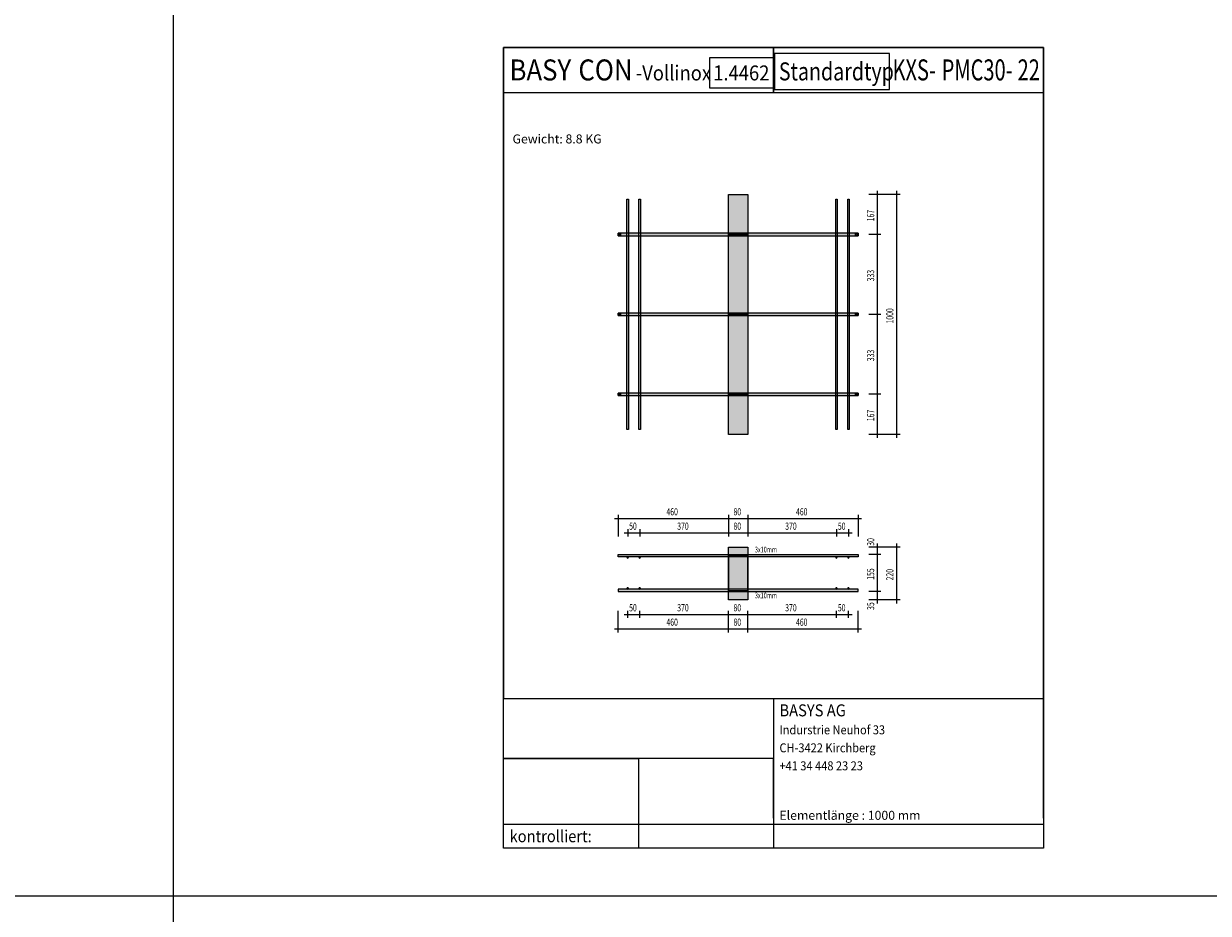
# Model space of a CAD drawing. Extents: x 1.9 to 16.4, y -5.8 to 1.1.
# Drawn here: x 2.7 to 3.1, y -0.8 to -0.5 of the extents above; entities that cross this region are included whole.
import ezdxf

# ---------------------------------------------------------------- set-up
doc = ezdxf.new("R2010")
doc.units = 0
doc.header["$LTSCALE"] = 0.001
doc.layers.get('0').update_dxf_attribs({"color": 1, "linetype": 'CONTINUOUS'})
doc.layers.add('LAYER_14', color=7, linetype='CONTINUOUS')
doc.layers.add('MST_1_1', color=7, linetype='CONTINUOUS')
doc.styles.add('ARIAL', font='txt')
doc.styles.add('CADWORK6', font='UNIVERS')
pattern_1 = [(45, (0, 0), (0.0007071, -0.0007071), [])]

# ---------------------------------------------------------------- blocks, each defined once
blk = doc.blocks.new('CDWK_D2556')
at = {"color": 7}
for p, q in [((0.0023, 0.00668), (-0.0017, 0.00668)), ((0.0011, 0.00788), (0.0011, -0.00788)), ((0.0023, -0.00668), (-0.0017, -0.00668))]:
    blk.add_line(p, q, dxfattribs=at)
at = {"layer": 'LAYER_14', "color": 7, "style": 'CADWORK6', "width": 0.7}
blk.add_text('167', height=0.0024, rotation=90, dxfattribs=at).set_placement((0.0001, -0.00228))
blk = doc.blocks.new('CDWK_D2557')
at = {"color": 7}
for p, q in [((0.0023, 0.01332), (-0.0017, 0.01332)), ((0.0011, 0.01452), (0.0011, -0.01452)), ((0.0023, -0.01332), (-0.0017, -0.01332))]:
    blk.add_line(p, q, dxfattribs=at)
at = {"layer": 'LAYER_14', "color": 7, "style": 'CADWORK6', "width": 0.7}
blk.add_text('333', height=0.0024, rotation=90, dxfattribs=at).set_placement((0.0001, -0.00228))
blk = doc.blocks.new('CDWK_D2558')
at = {"color": 7}
for p, q in [((0.0023, 0.01332), (-0.0017, 0.01332)), ((0.0011, 0.01452), (0.0011, -0.01452)), ((0.0023, -0.01332), (-0.0017, -0.01332))]:
    blk.add_line(p, q, dxfattribs=at)
at = {"layer": 'LAYER_14', "color": 7, "style": 'CADWORK6', "width": 0.7}
blk.add_text('333', height=0.0024, rotation=90, dxfattribs=at).set_placement((0.0001, -0.00228))
blk = doc.blocks.new('CDWK_D2559')
at = {"color": 7}
for p, q in [((0.0023, 0.00668), (-0.0017, 0.00668)), ((0.0011, 0.00788), (0.0011, -0.00788)), ((0.0023, -0.00668), (-0.0017, -0.00668))]:
    blk.add_line(p, q, dxfattribs=at)
at = {"layer": 'LAYER_14', "color": 7, "style": 'CADWORK6', "width": 0.7}
blk.add_text('167', height=0.0024, rotation=90, dxfattribs=at).set_placement((0.0001, -0.00228))
blk = doc.blocks.new('CDWK_D2560')
at = {"color": 7}
for p, q in [((0.0052, 0.04), (-0.0052, 0.04)), ((0.004, 0.0412), (0.004, -0.0412)), ((0.0052, -0.04), (-0.0052, -0.04))]:
    blk.add_line(p, q, dxfattribs=at)
at = {"layer": 'LAYER_14', "color": 7, "style": 'CADWORK6', "width": 0.7}
blk.add_text('1000', height=0.0024, rotation=90, dxfattribs=at).set_placement((0.003, -0.00304))
blk = doc.blocks.new('CDWK_D2561')
at = {"color": 7}
for p, q in [((0.0023, 0.00004), (-0.0017, 0.00004)), ((0.0011, 0.00124), (0.0011, -0.00356)), ((0.0023, -0.00236), (-0.0017, -0.00236))]:
    blk.add_line(p, q, dxfattribs=at)
at = {"layer": 'LAYER_14', "color": 7, "style": 'CADWORK6', "width": 0.7}
blk.add_text('30', height=0.0024, rotation=90, dxfattribs=at).set_placement((0.0001, 0.00052))
blk = doc.blocks.new('CDWK_D2562')
at = {"color": 7}
for p, q in [((0.0023, 0.0062), (-0.0017, 0.0062)), ((0.0011, 0.0074), (0.0011, -0.0074)), ((0.0023, -0.0062), (-0.0017, -0.0062))]:
    blk.add_line(p, q, dxfattribs=at)
at = {"layer": 'LAYER_14', "color": 7, "style": 'CADWORK6', "width": 0.7}
blk.add_text('155', height=0.0024, rotation=90, dxfattribs=at).set_placement((0.0001, -0.00228))
blk = doc.blocks.new('CDWK_D2563')
at = {"color": 7}
for p, q in [((0.0023, 0.00246), (-0.0017, 0.00246)), ((0.0011, 0.00366), (0.0011, -0.00154)), ((0.0023, -0.00034), (-0.0017, -0.00034))]:
    blk.add_line(p, q, dxfattribs=at)
at = {"layer": 'LAYER_14', "color": 7, "style": 'CADWORK6', "width": 0.7}
blk.add_text('35', height=0.0024, rotation=90, dxfattribs=at).set_placement((0.0001, -0.00366))
blk = doc.blocks.new('CDWK_D2564')
at = {"color": 7}
for p, q in [((0.0052, 0.0088), (-0.0052, 0.0088)), ((0.004, 0.01), (0.004, -0.01)), ((0.0052, -0.0088), (-0.0052, -0.0088))]:
    blk.add_line(p, q, dxfattribs=at)
at = {"layer": 'LAYER_14', "color": 7, "style": 'CADWORK6', "width": 0.7}
blk.add_text('220', height=0.0024, rotation=90, dxfattribs=at).set_placement((0.003, -0.00228))
blk = doc.blocks.new('CDWK_D2565')
at = {"color": 7}
for p, q in [((-0.002, 0.0001), (-0.002, -0.0023)), ((0.002, 0.0001), (0.002, -0.0023)), ((-0.0032, -0.0011), (0.0032, -0.0011))]:
    blk.add_line(p, q, dxfattribs=at)
at = {"layer": 'LAYER_14', "color": 7, "style": 'CADWORK6', "width": 0.7}
blk.add_text('50', height=0.0024, dxfattribs=at).set_placement((-0.00152, -0.0001))
blk = doc.blocks.new('CDWK_D2566')
at = {"color": 7}
for p, q in [((-0.0148, 0.0001), (-0.0148, -0.0023)), ((0.0148, 0.0001), (0.0148, -0.0023)), ((-0.016, -0.0011), (0.016, -0.0011))]:
    blk.add_line(p, q, dxfattribs=at)
at = {"layer": 'LAYER_14', "color": 7, "style": 'CADWORK6', "width": 0.7}
blk.add_text('370', height=0.0024, dxfattribs=at).set_placement((-0.00228, -0.0001))
blk = doc.blocks.new('CDWK_D2567')
at = {"color": 7}
for p, q in [((-0.0032, 0.0001), (-0.0032, -0.0023)), ((0.0032, 0.0001), (0.0032, -0.0023)), ((-0.0044, -0.0011), (0.0044, -0.0011))]:
    blk.add_line(p, q, dxfattribs=at)
at = {"layer": 'LAYER_14', "color": 7, "style": 'CADWORK6', "width": 0.7}
blk.add_text('80', height=0.0024, dxfattribs=at).set_placement((-0.00152, -0.0001))
blk = doc.blocks.new('CDWK_D2568')
at = {"color": 7}
for p, q in [((-0.0148, 0.0001), (-0.0148, -0.0023)), ((0.0148, 0.0001), (0.0148, -0.0023)), ((-0.016, -0.0011), (0.016, -0.0011))]:
    blk.add_line(p, q, dxfattribs=at)
at = {"layer": 'LAYER_14', "color": 7, "style": 'CADWORK6', "width": 0.7}
blk.add_text('370', height=0.0024, dxfattribs=at).set_placement((-0.00228, -0.0001))
blk = doc.blocks.new('CDWK_D2569')
at = {"color": 7}
for p, q in [((-0.002, 0.0001), (-0.002, -0.0023)), ((0.002, 0.0001), (0.002, -0.0023)), ((-0.0032, -0.0011), (0.0032, -0.0011))]:
    blk.add_line(p, q, dxfattribs=at)
at = {"layer": 'LAYER_14', "color": 7, "style": 'CADWORK6', "width": 0.7}
blk.add_text('50', height=0.0024, dxfattribs=at).set_placement((-0.00152, -0.0001))
blk = doc.blocks.new('CDWK_D2570')
at = {"color": 7}
for p, q in [((-0.0196, 0.0013), (0.0196, 0.0013)), ((-0.0184, 0.0025), (-0.0184, -0.0047)), ((0.0184, 0.0025), (0.0184, -0.0047))]:
    blk.add_line(p, q, dxfattribs=at)
at = {"layer": 'LAYER_14', "color": 7, "style": 'CADWORK6', "width": 0.7}
blk.add_text('460', height=0.0024, dxfattribs=at).set_placement((-0.00228, 0.0023))
blk = doc.blocks.new('CDWK_D2571')
at = {"color": 7}
for p, q in [((-0.0044, 0.0013), (0.0044, 0.0013)), ((-0.0032, 0.0025), (-0.0032, -0.0047)), ((0.0032, 0.0025), (0.0032, -0.0047))]:
    blk.add_line(p, q, dxfattribs=at)
at = {"layer": 'LAYER_14', "color": 7, "style": 'CADWORK6', "width": 0.7}
blk.add_text('80', height=0.0024, dxfattribs=at).set_placement((-0.00152, 0.0023))
blk = doc.blocks.new('CDWK_D2572')
at = {"color": 7}
for p, q in [((-0.0196, 0.0013), (0.0196, 0.0013)), ((-0.0184, 0.0025), (-0.0184, -0.0047)), ((0.0184, 0.0025), (0.0184, -0.0047))]:
    blk.add_line(p, q, dxfattribs=at)
at = {"layer": 'LAYER_14', "color": 7, "style": 'CADWORK6', "width": 0.7}
blk.add_text('460', height=0.0024, dxfattribs=at).set_placement((-0.00228, 0.0023))
blk = doc.blocks.new('CDWK_D2573')
at = {"color": 7}
for p, q in [((-0.002, -0.0023), (-0.002, 0.0001)), ((0.002, -0.0023), (0.002, 0.0001)), ((-0.0032, -0.0011), (0.0032, -0.0011))]:
    blk.add_line(p, q, dxfattribs=at)
at = {"layer": 'LAYER_14', "color": 7, "style": 'CADWORK6', "width": 0.7}
blk.add_text('50', height=0.0024, dxfattribs=at).set_placement((-0.00152, -0.0001))
blk = doc.blocks.new('CDWK_D2574')
at = {"color": 7}
for p, q in [((-0.0148, -0.0023), (-0.0148, 0.0001)), ((0.0148, -0.0023), (0.0148, 0.0001)), ((-0.016, -0.0011), (0.016, -0.0011))]:
    blk.add_line(p, q, dxfattribs=at)
at = {"layer": 'LAYER_14', "color": 7, "style": 'CADWORK6', "width": 0.7}
blk.add_text('370', height=0.0024, dxfattribs=at).set_placement((-0.00228, -0.0001))
blk = doc.blocks.new('CDWK_D2575')
at = {"color": 7}
for p, q in [((-0.0032, -0.0023), (-0.0032, 0.0001)), ((0.0032, -0.0023), (0.0032, 0.0001)), ((-0.0044, -0.0011), (0.0044, -0.0011))]:
    blk.add_line(p, q, dxfattribs=at)
at = {"layer": 'LAYER_14', "color": 7, "style": 'CADWORK6', "width": 0.7}
blk.add_text('80', height=0.0024, dxfattribs=at).set_placement((-0.00152, -0.0001))
blk = doc.blocks.new('CDWK_D2576')
at = {"color": 7}
for p, q in [((-0.0148, -0.0023), (-0.0148, 0.0001)), ((0.0148, -0.0023), (0.0148, 0.0001)), ((-0.016, -0.0011), (0.016, -0.0011))]:
    blk.add_line(p, q, dxfattribs=at)
at = {"layer": 'LAYER_14', "color": 7, "style": 'CADWORK6', "width": 0.7}
blk.add_text('370', height=0.0024, dxfattribs=at).set_placement((-0.00228, -0.0001))
blk = doc.blocks.new('CDWK_D2577')
at = {"color": 7}
for p, q in [((-0.002, -0.0023), (-0.002, 0.0001)), ((0.002, -0.0023), (0.002, 0.0001)), ((-0.0032, -0.0011), (0.0032, -0.0011))]:
    blk.add_line(p, q, dxfattribs=at)
at = {"layer": 'LAYER_14', "color": 7, "style": 'CADWORK6', "width": 0.7}
blk.add_text('50', height=0.0024, dxfattribs=at).set_placement((-0.00152, -0.0001))
blk = doc.blocks.new('CDWK_D2578')
at = {"color": 7}
for p, q in [((-0.0184, -0.0036), (-0.0184, 0.0036)), ((0.0184, -0.0036), (0.0184, 0.0036)), ((-0.0196, -0.0024), (0.0196, -0.0024))]:
    blk.add_line(p, q, dxfattribs=at)
at = {"layer": 'LAYER_14', "color": 7, "style": 'CADWORK6', "width": 0.7}
blk.add_text('460', height=0.0024, dxfattribs=at).set_placement((-0.00228, -0.0014))
blk = doc.blocks.new('CDWK_D2579')
at = {"color": 7}
for p, q in [((-0.0032, -0.0036), (-0.0032, 0.0036)), ((0.0032, -0.0036), (0.0032, 0.0036)), ((-0.0044, -0.0024), (0.0044, -0.0024))]:
    blk.add_line(p, q, dxfattribs=at)
at = {"layer": 'LAYER_14', "color": 7, "style": 'CADWORK6', "width": 0.7}
blk.add_text('80', height=0.0024, dxfattribs=at).set_placement((-0.00152, -0.0014))
blk = doc.blocks.new('CDWK_D2580')
at = {"color": 7}
for p, q in [((-0.0184, -0.0036), (-0.0184, 0.0036)), ((0.0184, -0.0036), (0.0184, 0.0036)), ((-0.0196, -0.0024), (0.0196, -0.0024))]:
    blk.add_line(p, q, dxfattribs=at)
at = {"layer": 'LAYER_14', "color": 7, "style": 'CADWORK6', "width": 0.7}
blk.add_text('460', height=0.0024, dxfattribs=at).set_placement((-0.00228, -0.0014))

msp = doc.modelspace()

# ---------------------------------------------------------------- hatches: boundary and pattern name
at = {"layer": 'LAYER_14'}
for color, points in [(4, [(2.86556, -0.60623), (2.86604, -0.60623), (2.86604, -0.68303), (2.86556, -0.68303)]), (4, [(2.86956, -0.60623), (2.87004, -0.60623), (2.87004, -0.68303), (2.86956, -0.68303)]), (40, [(2.8994, -0.60463), (2.9058, -0.60463), (2.9058, -0.68463), (2.8994, -0.68463)]), (4, [(2.93516, -0.60623), (2.93564, -0.60623), (2.93564, -0.68303), (2.93516, -0.68303)]), (4, [(2.93916, -0.60623), (2.93964, -0.60623), (2.93964, -0.68303), (2.93916, -0.68303)]), (4, [(2.8626, -0.61759), (2.8626, -0.61839), (2.9426, -0.61839), (2.9426, -0.61759)]), (4, [(2.8626, -0.61759), (2.8626, -0.61839), (2.9426, -0.61839), (2.9426, -0.61759)]), (4, [(2.8626, -0.61759), (2.8626, -0.61839), (2.9426, -0.61839), (2.9426, -0.61759)]), (4, [(2.8626, -0.61759), (2.8626, -0.61839), (2.9426, -0.61839), (2.9426, -0.61759)]), (3, [(2.8994, -0.61787), (2.9058, -0.61787), (2.9058, -0.61811), (2.8994, -0.61811)]), (4, [(2.8626, -0.64423), (2.8626, -0.64503), (2.9426, -0.64503), (2.9426, -0.64423)]), (4, [(2.8626, -0.64423), (2.8626, -0.64503), (2.9426, -0.64503), (2.9426, -0.64423)]), (3, [(2.8994, -0.64451), (2.9058, -0.64451), (2.9058, -0.64475), (2.8994, -0.64475)]), (4, [(2.8626, -0.67087), (2.8626, -0.67167), (2.9426, -0.67167), (2.9426, -0.67087)]), (4, [(2.8626, -0.67087), (2.8626, -0.67167), (2.9426, -0.67167), (2.9426, -0.67087)]), (4, [(2.8994, -0.67115), (2.9058, -0.67115), (2.9058, -0.67139), (2.8994, -0.67139)]), (40, [(2.8994, -0.72223), (2.9058, -0.72223), (2.9058, -0.73983), (2.8994, -0.73983)]), (4, [(2.8626, -0.72463), (2.9426, -0.72463), (2.9426, -0.72543), (2.8626, -0.72543)]), (4, [(2.9058, -0.72503), (2.8994, -0.72503), (2.8994, -0.73663), (2.9058, -0.73663)]), (4, [(2.8626, -0.73623), (2.8626, -0.73703), (2.9426, -0.73703), (2.9426, -0.73623)])]:
    msp.add_hatch(color=color, dxfattribs=at).paths.add_polyline_path(points)
h = msp.add_hatch(dxfattribs=at)
h.set_pattern_fill('ANSI31', color=4, scale=0.00031496, style=0, pattern_type=2)
h.set_pattern_definition(pattern_1)
h.paths.add_polyline_path([(2.8626, -0.61759), (2.8634, -0.61759), (2.8634, -0.61839), (2.8626, -0.61839)])
h = msp.add_hatch(dxfattribs=at)
h.set_pattern_fill('ANSI31', color=3, scale=0.00031496, style=0, pattern_type=2)
h.set_pattern_definition(pattern_1)
h.paths.add_polyline_path([(2.8626, -0.61839), (2.8634, -0.61839), (2.8634, -0.61759), (2.8626, -0.61759)])
h = msp.add_hatch(dxfattribs=at)
h.set_pattern_fill('ANSI31', color=3, scale=0.00031496, style=0, pattern_type=2)
h.set_pattern_definition(pattern_1)
h.paths.add_polyline_path([(2.9418, -0.61759), (2.9426, -0.61759), (2.9426, -0.61839), (2.9418, -0.61839)])
h = msp.add_hatch(dxfattribs=at)
h.set_pattern_fill('ANSI31', color=4, scale=0.00031496, style=0, pattern_type=2)
h.set_pattern_definition(pattern_1)
h.paths.add_polyline_path([(2.9418, -0.61759), (2.9426, -0.61759), (2.9426, -0.61839), (2.9418, -0.61839)])
h = msp.add_hatch(dxfattribs=at)
h.set_pattern_fill('ANSI31', color=4, scale=0.00031496, style=0, pattern_type=2)
h.set_pattern_definition(pattern_1)
h.paths.add_polyline_path([(2.8626, -0.64423), (2.8634, -0.64423), (2.8634, -0.64503), (2.8626, -0.64503)])
h = msp.add_hatch(dxfattribs=at)
h.set_pattern_fill('ANSI31', color=3, scale=0.00031496, style=0, pattern_type=2)
h.set_pattern_definition(pattern_1)
h.paths.add_polyline_path([(2.8626, -0.64503), (2.8634, -0.64503), (2.8634, -0.64423), (2.8626, -0.64423)])
h = msp.add_hatch(dxfattribs=at)
h.set_pattern_fill('ANSI31', color=4, scale=0.00031496, style=0, pattern_type=2)
h.set_pattern_definition(pattern_1)
h.paths.add_polyline_path([(2.9418, -0.64423), (2.9426, -0.64423), (2.9426, -0.64503), (2.9418, -0.64503)])
h = msp.add_hatch(dxfattribs=at)
h.set_pattern_fill('ANSI31', color=4, scale=0.00031496, style=0, pattern_type=2)
h.set_pattern_definition(pattern_1)
h.paths.add_polyline_path([(2.9418, -0.64423), (2.9426, -0.64423), (2.9426, -0.64503), (2.9418, -0.64503)])
h = msp.add_hatch(dxfattribs=at)
h.set_pattern_fill('ANSI31', color=4, scale=0.00031496, style=0, pattern_type=2)
h.set_pattern_definition(pattern_1)
h.paths.add_polyline_path([(2.8626, -0.67087), (2.8634, -0.67087), (2.8634, -0.67167), (2.8626, -0.67167)])
h = msp.add_hatch(dxfattribs=at)
h.set_pattern_fill('ANSI31', color=4, scale=0.00031496, style=0, pattern_type=2)
h.set_pattern_definition(pattern_1)
h.paths.add_polyline_path([(2.8626, -0.67167), (2.8634, -0.67167), (2.8634, -0.67087), (2.8626, -0.67087)])
h = msp.add_hatch(dxfattribs=at)
h.set_pattern_fill('ANSI31', color=4, scale=0.00031496, style=0, pattern_type=2)
h.set_pattern_definition(pattern_1)
h.paths.add_polyline_path([(2.9418, -0.67087), (2.9426, -0.67087), (2.9426, -0.67167), (2.9418, -0.67167)])
h = msp.add_hatch(dxfattribs=at)
h.set_pattern_fill('ANSI31', color=4, scale=0.00031496, style=0, pattern_type=2)
h.set_pattern_definition(pattern_1)
h.paths.add_polyline_path([(2.9418, -0.67087), (2.9426, -0.67087), (2.9426, -0.67167), (2.9418, -0.67167)])

# ---------------------------------------------------------------- linework, layer by layer
at = {"layer": 'LAYER_14', "color": 4, "linetype": 'CONTINUOUS'}
for p, q in [((2.8244, -0.57063), (3.0044, -0.57063)), ((2.9422, -0.64423, -0.0148), (2.9422, -0.64503, -0.0148)), ((2.9422, -0.67087, -0.0148), (2.9422, -0.67167, -0.0148))]:
    msp.add_line(p, q, dxfattribs=at)
at = {"layer": 'LAYER_14', "color": 3, "linetype": 'CONTINUOUS'}
msp.add_line((2.9422, -0.61759, -0.0148), (2.9422, -0.61839, -0.0148), dxfattribs=at)
at = {"layer": 'LAYER_14', "color": 4, "linetype": 'CONTINUOUS'}
for points in [[(2.8244, -0.55563), (3.0044, -0.55563), (3.0044, -0.82263), (2.8244, -0.82263), (2.8244, -0.55563)], [(2.8626, -0.72463), (2.9426, -0.72463), (2.9426, -0.72543), (2.8626, -0.72543), (2.8626, -0.72463)], [(2.9058, -0.72503), (2.8994, -0.72503), (2.8994, -0.73663), (2.9058, -0.73663), (2.9058, -0.72503)], [(2.8626, -0.73623), (2.8626, -0.73703), (2.9426, -0.73703), (2.9426, -0.73623), (2.8626, -0.73623)]]:
    msp.add_lwpolyline(points, dxfattribs=at)
at = {"layer": 'LAYER_14', "color": 40, "linetype": 'CONTINUOUS'}
for points in [[(2.8994, -0.60463), (2.9058, -0.60463), (2.9058, -0.68463), (2.8994, -0.68463), (2.8994, -0.60463)], [(2.8994, -0.72223), (2.9058, -0.72223), (2.9058, -0.73983), (2.8994, -0.73983), (2.8994, -0.72223)]]:
    msp.add_lwpolyline(points, dxfattribs=at)
at = {"layer": 'LAYER_14', "color": 7, "linetype": 'CONTINUOUS'}
for points in [[(2.8994, -0.60463), (2.9058, -0.60463), (2.9058, -0.68463), (2.8994, -0.68463), (2.8994, -0.60463)], [(2.8994, -0.72223), (2.9058, -0.72223), (2.9058, -0.73983), (2.8994, -0.73983), (2.8994, -0.72223)]]:
    msp.add_lwpolyline(points, dxfattribs=at)
at = {"layer": 'LAYER_14', "color": 4, "linetype": 'CONTINUOUS'}
for points, elevation in [([(2.863, -0.61759), (2.863, -0.61839, -1), (2.863, -0.61759)], -0.0024), ([(2.9422, -0.61759, -1), (2.9422, -0.61839, -1), (2.9422, -0.61759)], -0.0024), ([(2.863, -0.64423), (2.863, -0.64503, -1), (2.863, -0.64423)], -0.0024), ([(2.9422, -0.64423, -1), (2.9422, -0.64503, -1), (2.9422, -0.64423)], -0.0024), ([(2.863, -0.67087), (2.863, -0.67167, -1), (2.863, -0.67087)], -0.0024), ([(2.863, -0.67087), (2.863, -0.67167, -1), (2.863, -0.67087)], -0.0148), ([(2.9422, -0.67087, -1), (2.9422, -0.67167, -1), (2.9422, -0.67087)], -0.0024)]:
    msp.add_lwpolyline(points, format="xyb", dxfattribs=dict(at, elevation=elevation))
at = {"layer": 'LAYER_14', "color": 3, "linetype": 'CONTINUOUS', "elevation": -0.0148}
for points in [[(2.863, -0.61759), (2.863, -0.61839, -1), (2.863, -0.61759)], [(2.863, -0.64423), (2.863, -0.64503, -1), (2.863, -0.64423)]]:
    msp.add_lwpolyline(points, format="xyb", dxfattribs=at)
at = {"layer": 'LAYER_14', "color": 4, "linetype": 'CONTINUOUS'}
for points in [[(2.86556, -0.72567, 1), (2.86604, -0.72567, 1), (2.86556, -0.72567)], [(2.86956, -0.72567, 1), (2.87004, -0.72567, 1), (2.86956, -0.72567)], [(2.93516, -0.72567, 1), (2.93564, -0.72567, 1), (2.93516, -0.72567)], [(2.93916, -0.72567, 1), (2.93964, -0.72567, 1), (2.93916, -0.72567)], [(2.86556, -0.73599, 1), (2.86604, -0.73599, 1), (2.86556, -0.73599)], [(2.86956, -0.73599, 1), (2.87004, -0.73599, 1), (2.86956, -0.73599)], [(2.93516, -0.73599, 1), (2.93564, -0.73599, 1), (2.93516, -0.73599)], [(2.93916, -0.73599, 1), (2.93964, -0.73599, 1), (2.93916, -0.73599)]]:
    msp.add_lwpolyline(points, format="xyb", dxfattribs=at)
for points in [[(2.86556, -0.60623, -0.00344), (2.86604, -0.60623, -0.00344), (2.86604, -0.68303, -0.00344), (2.86556, -0.68303, -0.00344)], [(2.86956, -0.60623, -0.00344), (2.87004, -0.60623, -0.00344), (2.87004, -0.68303, -0.00344), (2.86956, -0.68303, -0.00344)], [(2.93516, -0.60623, -0.00344), (2.93564, -0.60623, -0.00344), (2.93564, -0.68303, -0.00344), (2.93516, -0.68303, -0.00344)], [(2.93916, -0.60623, -0.00344), (2.93964, -0.60623, -0.00344), (2.93964, -0.68303, -0.00344), (2.93916, -0.68303, -0.00344)], [(2.8626, -0.61759, -0.0144), (2.8626, -0.61839, -0.0144), (2.9426, -0.61839, -0.0144), (2.9426, -0.61759, -0.0144)], [(2.8626, -0.61759, -0.0028), (2.8626, -0.61839, -0.0028), (2.9426, -0.61839, -0.0028), (2.9426, -0.61759, -0.0028)], [(2.8626, -0.61759, -0.0144), (2.8626, -0.61839, -0.0144), (2.9426, -0.61839, -0.0144), (2.9426, -0.61759, -0.0144)], [(2.8626, -0.61759, -0.0028), (2.8626, -0.61839, -0.0028), (2.9426, -0.61839, -0.0028), (2.9426, -0.61759, -0.0028)], [(2.8626, -0.61759, -0.0028), (2.8634, -0.61759, -0.0028), (2.8634, -0.61839, -0.0028), (2.8626, -0.61839, -0.0028)], [(2.9418, -0.61759, -0.0028), (2.9426, -0.61759, -0.0028), (2.9426, -0.61839, -0.0028), (2.9418, -0.61839, -0.0028)], [(2.8626, -0.64423, -0.0144), (2.8626, -0.64503, -0.0144), (2.9426, -0.64503, -0.0144), (2.9426, -0.64423, -0.0144)], [(2.8626, -0.64423, -0.0028), (2.8626, -0.64503, -0.0028), (2.9426, -0.64503, -0.0028), (2.9426, -0.64423, -0.0028)], [(2.8626, -0.64423, -0.0028), (2.8634, -0.64423, -0.0028), (2.8634, -0.64503, -0.0028), (2.8626, -0.64503, -0.0028)], [(2.9418, -0.64423, -0.0144), (2.9426, -0.64423, -0.0144), (2.9426, -0.64503, -0.0144), (2.9418, -0.64503, -0.0144)], [(2.9418, -0.64423, -0.0028), (2.9426, -0.64423, -0.0028), (2.9426, -0.64503, -0.0028), (2.9418, -0.64503, -0.0028)], [(2.8626, -0.67087, -0.0144), (2.8626, -0.67167, -0.0144), (2.9426, -0.67167, -0.0144), (2.9426, -0.67087, -0.0144)], [(2.8626, -0.67087, -0.0028), (2.8626, -0.67167, -0.0028), (2.9426, -0.67167, -0.0028), (2.9426, -0.67087, -0.0028)], [(2.8626, -0.67087, -0.0028), (2.8634, -0.67087, -0.0028), (2.8634, -0.67167, -0.0028), (2.8626, -0.67167, -0.0028)], [(2.8626, -0.67167, -0.0144), (2.8634, -0.67167, -0.0144), (2.8634, -0.67087, -0.0144), (2.8626, -0.67087, -0.0144)], [(2.8994, -0.67115, -0.0028), (2.9058, -0.67115, -0.0028), (2.9058, -0.67139, -0.0028), (2.8994, -0.67139, -0.0028)], [(2.9418, -0.67087, -0.0144), (2.9426, -0.67087, -0.0144), (2.9426, -0.67167, -0.0144), (2.9418, -0.67167, -0.0144)], [(2.9418, -0.67087, -0.0028), (2.9426, -0.67087, -0.0028), (2.9426, -0.67167, -0.0028), (2.9418, -0.67167, -0.0028)]]:
    msp.add_3dface(points, dxfattribs=at)
at = {"layer": 'LAYER_14', "color": 3, "linetype": 'CONTINUOUS'}
for points in [[(2.8626, -0.61839, -0.0144), (2.8634, -0.61839, -0.0144), (2.8634, -0.61759, -0.0144), (2.8626, -0.61759, -0.0144)], [(2.8994, -0.61787, -0.0028), (2.9058, -0.61787, -0.0028), (2.9058, -0.61811, -0.0028), (2.8994, -0.61811, -0.0028)], [(2.9418, -0.61759, -0.0144), (2.9426, -0.61759, -0.0144), (2.9426, -0.61839, -0.0144), (2.9418, -0.61839, -0.0144)], [(2.8626, -0.64503, -0.0144), (2.8634, -0.64503, -0.0144), (2.8634, -0.64423, -0.0144), (2.8626, -0.64423, -0.0144)], [(2.8994, -0.64451, -0.0028), (2.9058, -0.64451, -0.0028), (2.9058, -0.64475, -0.0028), (2.8994, -0.64475, -0.0028)]]:
    msp.add_3dface(points, dxfattribs=at)
at = {"layer": 'MST_1_1', "color": 2, "linetype": 'CONTINUOUS'}
for p, q in [((2.7144, -2.35811), (2.7144, 0.78915)), ((1.8744, -0.83848), (3.4544, -0.83848))]:
    msp.add_line(p, q, dxfattribs=at)
at = {"layer": 'MST_1_1', "color": 7, "linetype": 'CONTINUOUS'}
for p, q in [((3.0044, -0.81263), (3.0044, -0.55563)), ((2.91439, -0.55913), (2.89306, -0.55913)), ((2.89306, -0.55913), (2.89306, -0.56913)), ((2.91439, -0.56913), (2.91439, -0.55913)), ((2.95314, -0.55761), (2.9147, -0.55761)), ((2.9147, -0.55761), (2.9147, -0.56961)), ((2.95314, -0.56961), (2.95314, -0.55761)), ((2.89306, -0.56913), (2.91439, -0.56913)), ((2.9147, -0.56961), (2.95314, -0.56961)), ((3.0044, -0.81464), (2.8244, -0.81464))]:
    msp.add_line(p, q, dxfattribs=at)
for points in [[(2.8244, -0.57063), (2.9144, -0.57063), (2.9144, -0.55563), (2.8244, -0.55563), (2.8244, -0.57063), (2.8244, -0.77263)], [(2.9144, -0.57063), (3.0044, -0.57063), (3.0044, -0.55563), (2.9144, -0.55563), (2.9144, -0.57063)], [(3.0044, -0.77263), (3.0044, -0.57063), (3.0044, -0.77263)], [(2.9144, -0.77263), (3.0044, -0.77263), (3.0044, -0.81263), (3.0044, -0.82263), (2.8244, -0.82263), (2.8244, -0.81263), (2.8244, -0.79263), (2.8244, -0.77263), (2.9144, -0.77263), (2.9144, -0.79263), (2.8244, -0.79263), (2.8694, -0.79263), (2.8694, -0.81263), (2.8694, -0.81464), (2.8694, -0.82263)], [(2.9144, -0.77263), (2.9144, -0.81263), (2.9144, -0.79263), (2.8694, -0.79263), (2.8694, -0.81263)], [(2.9144, -0.81263), (2.9144, -0.81464), (2.9144, -0.82263)]]:
    msp.add_lwpolyline(points, dxfattribs=at)

# ---------------------------------------------------------------- block references
at = {"layer": 'LAYER_14', "color": 0, "linetype": 'CONTINUOUS'}
for name, p in [('CDWK_D2556', (2.9479, -0.61131)), ('CDWK_D2560', (2.9514, -0.64463)), ('CDWK_D2557', (2.9479, -0.63131)), ('CDWK_D2558', (2.9479, -0.65795)), ('CDWK_D2559', (2.9479, -0.67795)), ('CDWK_D2570', (2.881, -0.71393)), ('CDWK_D2571', (2.9026, -0.71393)), ('CDWK_D2572', (2.9242, -0.71393)), ('CDWK_D2565', (2.8678, -0.71633)), ('CDWK_D2566', (2.8846, -0.71633)), ('CDWK_D2567', (2.9026, -0.71633)), ('CDWK_D2568', (2.9206, -0.71633)), ('CDWK_D2569', (2.9374, -0.71633)), ('CDWK_D2561', (2.9479, -0.72227)), ('CDWK_D2564', (2.9514, -0.73103)), ('CDWK_D2562', (2.9479, -0.73083)), ('CDWK_D2563', (2.9479, -0.73949)), ('CDWK_D2573', (2.8678, -0.74353)), ('CDWK_D2574', (2.8846, -0.74353)), ('CDWK_D2575', (2.9026, -0.74353)), ('CDWK_D2576', (2.9206, -0.74353)), ('CDWK_D2577', (2.9374, -0.74353)), ('CDWK_D2578', (2.881, -0.74703)), ('CDWK_D2579', (2.9026, -0.74703)), ('CDWK_D2580', (2.9242, -0.74703))]:
    msp.add_blockref(name, p, dxfattribs=at)

# ---------------------------------------------------------------- texts
at = {"layer": 'LAYER_14', "color": 7, "style": 'CADWORK6'}
for s, p in [('Gewicht: 8.8 KG', (2.8274, -0.58763)), ('Elementlänge : 1000 mm', (2.9164, -0.81313))]:
    msp.add_text(s, height=0.003, dxfattribs=at).set_placement(p)
at = {"layer": 'LAYER_14', "color": 7, "style": 'CADWORK6', "width": 0.7}
for p in [(2.9082, -0.72399), (2.9082, -0.73927)]:
    msp.add_text('3x10mm', height=0.00192, dxfattribs=at).set_placement(p)
at = {"layer": 'MST_1_1', "color": 7, "style": 'ARIAL'}
for s, height, width, p in [('BASY', 0.007, 0.9, (2.8264, -0.56663)), ('CON', 0.007, 0.9, (2.84935, -0.56663)), ('Standardtyp', 0.006, 0.8, (2.9162, -0.56661)), ('KXS-', 0.007, 0.7, (2.95411, -0.56661)), ('PMC30-', 0.007, 0.7, (2.97048, -0.56661)), ('22', 0.007, 0.7, (2.99581, -0.56661)), ('-Vollinox', 0.005, 0.9, (2.86851, -0.56663)), ('1.4462', 0.005, 0.9, (2.89431, -0.56663)), ('BASYS AG', 0.004, 0.9, (2.9164, -0.77863)), ('Indurstrie Neuhof 33', 0.003, 0.9, (2.9164, -0.78463)), ('CH-3422 Kirchberg', 0.003, 0.9, (2.9164, -0.79063)), ('+41 34 448 23 23', 0.003, 0.9, (2.9164, -0.79663)), ('kontrolliert:', 0.004, 0.9, (2.8264, -0.8206))]:
    msp.add_text(s, height=height, dxfattribs=dict(at, width=width)).set_placement(p)

doc.saveas('drawing.dxf')
